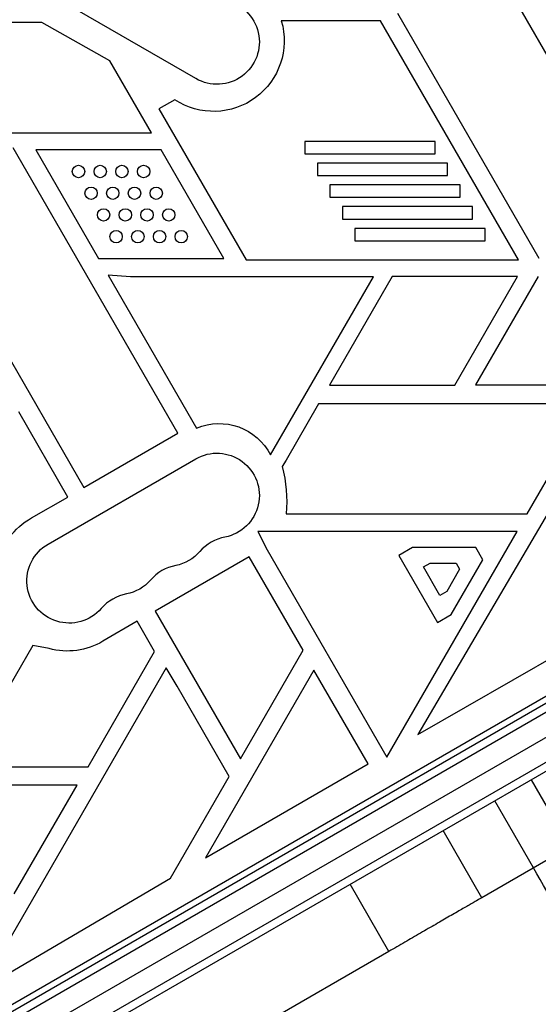
# Model space of a CAD drawing. Units: millimetres. Extents: x -6376 to 5033, y -4929 to 4344.
# Drawn here: x 1607 to 1774, y -778 to -461 of the extents above; entities that cross this region are included whole.
import ezdxf

# ---------------------------------------------------------------- set-up
doc = ezdxf.new("R2010")
doc.units = ezdxf.units.MM
doc.header["$LTSCALE"] = 20
doc.layers.add('2d', color=230, linetype='Continuous')

msp = doc.modelspace()

# ---------------------------------------------------------------- linework, layer by layer
at = {"layer": '2d'}
for p, q in [((1814.58, -537.57), (1748.76, -423.57)), ((1663.56, -479.7), (1615.93, -452.2)), ((1728.55, -458.57), (1774.16, -537.57)), ((1613.9, -461.61), (1540.94, -461.61)), ((1635.82, -473.94), (1613.9, -461.61)), ((1723.09, -461.11), (1691.12, -461.11)), ((1767.58, -538.16), (1723.09, -461.11)), ((1649.22, -497.15), (1635.82, -473.94)), ((1656.81, -486.54), (1651.67, -489.41)), ((1651.67, -489.41), (1679.82, -538.16)), ((1561.46, -497.15), (1649.22, -497.15)), ((1698.71, -499.98), (1698.71, -503.98)), ((1740.69, -499.98), (1698.71, -499.98)), ((1740.69, -503.98), (1740.69, -499.98)), ((1564.24, -501.97), (1627.5, -611.54)), ((1657.81, -594.04), (1604.66, -501.97)), ((1652.4, -502.67), (1611.99, -502.67)), ((1611.99, -502.67), (1632.19, -537.67)), ((1672.61, -537.67), (1652.4, -502.67)), ((1698.71, -503.98), (1740.69, -503.98)), ((1702.75, -506.98), (1702.75, -510.98)), ((1744.73, -506.98), (1702.75, -506.98)), ((1744.73, -510.98), (1744.73, -506.98)), ((1702.75, -510.98), (1744.73, -510.98)), ((1706.79, -513.98), (1706.79, -517.98)), ((1748.77, -513.98), (1706.79, -513.98)), ((1748.77, -517.98), (1748.77, -513.98)), ((1706.79, -517.98), (1748.77, -517.98)), ((1710.83, -520.98), (1710.83, -524.98)), ((1752.81, -520.98), (1710.83, -520.98)), ((1752.81, -524.98), (1752.81, -520.98)), ((1710.83, -524.98), (1752.81, -524.98)), ((1714.87, -527.98), (1714.87, -531.98)), ((1756.86, -527.98), (1714.87, -527.98)), ((1756.86, -531.98), (1756.86, -527.98)), ((1714.87, -531.98), (1756.86, -531.98)), ((1632.19, -537.67), (1672.61, -537.67)), ((1679.82, -538.16), (1767.58, -538.16)), ((1635.29, -543.04), (1663.81, -592.43)), ((1642.54, -543.59), (1635.29, -543.04)), ((1720.8, -543.59), (1642.54, -543.59)), ((1687.62, -601.06), (1720.8, -543.59)), ((1726.87, -543.55), (1706.67, -578.55)), ((1767.29, -543.55), (1726.87, -543.55)), ((1747.08, -578.55), (1767.29, -543.55)), ((1773.98, -543.47), (1753.78, -578.47)), ((1127.9, -1055.5), (1973.14, -567.5)), ((1129.1, -1057.69), (1974.44, -569.64)), ((1135.07, -1062.33), (1975.47, -577.13)), ((1706.67, -578.55), (1747.08, -578.55)), ((1753.78, -578.47), (1831.13, -578.47)), ((1981.79, -581.56), (1135.75, -1070.02)), ((1981.61, -584.55), (1138.43, -1071.36)), ((1622.35, -614.63), (1606.48, -587.13)), ((1703.16, -584.59), (1692.72, -602.68)), ((1790.83, -584.59), (1703.16, -584.59)), ((1770.39, -620.01), (1790.83, -584.59)), ((1796.04, -587.44), (1735.19, -691.22)), ((1627.5, -611.54), (1657.81, -594.04)), ((1615.93, -629.8), (1663.56, -602.3)), ((1692.72, -602.68), (1691.39, -604.76)), ((1610.62, -621.29), (1622.35, -614.63)), ((1692.7, -620.01), (1770.39, -620.01)), ((1767.2, -625.68), (1683.54, -625.68)), ((1683.54, -625.68), (1686.54, -631.63)), ((1725.15, -698.51), (1767.2, -625.68)), ((1686.54, -631.63), (1725.15, -698.51)), ((1733.42, -630.89), (1729.03, -633.42)), ((1753.8, -630.89), (1733.42, -630.89)), ((1756.11, -634.89), (1753.8, -630.89)), ((1680.81, -633.88), (1650.5, -651.38)), ((1698.2, -663.99), (1680.81, -633.88)), ((1729.03, -633.42), (1741.53, -655.07)), ((1745.92, -652.54), (1756.11, -634.89)), ((1736.96, -637.15), (1739.15, -635.89)), ((1742.26, -646.34), (1736.96, -637.15)), ((1739.15, -635.89), (1747.45, -635.89)), ((1748.61, -637.89), (1744.46, -645.07)), ((1747.45, -635.89), (1748.61, -637.89)), ((1735.19, -691.22), (1825.84, -639.07)), ((1744.46, -645.07), (1742.26, -646.34)), ((1650.5, -651.38), (1677.99, -698.99)), ((1741.53, -655.07), (1745.92, -652.54)), ((1644.63, -654.61), (1633.62, -661.13)), ((1650.29, -664.41), (1644.63, -654.61)), ((1171.28, -1028.14), (1805.81, -661.8)), ((1611.01, -662.49), (1588.8, -700.97)), ((1616.25, -663.45), (1611.01, -662.49)), ((1628.82, -701.59), (1650.29, -664.41)), ((1677.99, -698.99), (1698.2, -663.99)), ((1654.02, -669.67), (1594.04, -773.55)), ((1657.55, -675.59), (1654.02, -669.67)), ((1701.63, -670.44), (1666.7, -730.94)), ((1719.1, -700.69), (1701.63, -670.44)), ((1674.35, -704.68), (1657.55, -675.59)), ((1595.2, -701.59), (1628.82, -701.59)), ((1666.7, -730.94), (1719.1, -700.69)), ((1655.42, -737.45), (1674.35, -704.68)), ((1625.26, -707.55), (1584.85, -707.55)), ((1605.05, -742.55), (1625.26, -707.55)), ((1771.64, -705.78), (1784.14, -727.43)), ((1772.41, -734.2), (1759.91, -712.55)), ((1797.42, -719.76), (1755.79, -743.79)), ((1755.79, -743.79), (1743.29, -722.14)), ((1594.04, -773.55), (1655.42, -737.45)), ((1725.78, -761.12), (1713.28, -739.47)), ((1725.78, -761.12), (1419.26, -938.09))]:
    msp.add_line(p, q, dxfattribs=at)
for centre in [(1625.74, -509.65), (1632.74, -509.65), (1639.74, -509.65), (1646.74, -509.65), (1629.79, -516.65), (1636.79, -516.65), (1643.79, -516.65), (1650.79, -516.65), (1633.83, -523.65), (1640.83, -523.65), (1647.83, -523.65), (1654.83, -523.65), (1637.87, -530.65), (1644.87, -530.65), (1651.87, -530.65), (1658.87, -530.65)]:
    msp.add_circle(centre, 2, dxfattribs=at)
at = {"layer": '2d', "extrusion": (0, 0, -1)}
for centre, radius, start, end in [((-1670.39, -467.88), 13.65, 100.8901, 300), ((-1669.3, -467.52), 22.75, 163.6294, 303.2728), ((-1671.12, -609.42), 18.5, 66.7367, 153.1219), ((-1670.39, -614.12), 13.65, 60, 259.1099), ((-1648.64, -616.12), 44.23, 165.1212, 185.0423), ((-1621.91, -641.17), 22.86, 323.436, 60.3949), ((-1622.76, -641.62), 13.65, 220.8901, 60), ((-1654.51, -623.29), 13.65, 220.8901, 259.1099), ((-1638.64, -632.45), 13.65, 220.8901, 259.1099), ((-1622.2, -641.87), 22.39, 239.3574, 285.4166)]:
    msp.add_arc(centre, radius, start, end, dxfattribs=at)
at = {"layer": '2d'}
for centre in [(1675.68, -641.62), (1659.8, -650.78), (1643.93, -659.95)]:
    msp.add_arc(centre, 14.35, 100.8901, 139.1099, dxfattribs=at)
msp.add_open_spline([(1900.39, -955.87), (1895.85, -948.01), (1891.17, -939.9), (1885.14, -929.47), (1883.93, -927.37), (1881.49, -923.14), (1880.26, -921.01), (1876.56, -914.6), (1874.06, -910.28), (1866.51, -897.19), (1861.37, -888.29), (1850.88, -870.12), (1845.53, -860.86), (1834.63, -841.98), (1829.13, -832.45), (1818.03, -813.22), (1812.42, -803.52), (1803.95, -788.83), (1801.11, -783.91), (1796.83, -776.5), (1795.4, -774.03), (1792.53, -769.07), (1791.1, -766.58), (1783.92, -754.15), (1778.17, -744.19), (1772.41, -734.2)], degree=3, knots=[0, 0, 0, 0, 0.0345453, 0.0345453, 0.0431816, 0.0431816, 0.0518179, 0.0518179, 0.0690905, 0.0690905, 0.1036358, 0.1036358, 0.138181, 0.138181, 0.1727263, 0.1727263, 0.2072715, 0.2072715, 0.2245441, 0.2245441, 0.2331804, 0.2331804, 0.2418168, 0.2418168, 0.276362, 0.276362, 0.276362, 0.276362], dxfattribs=at)
msp.add_open_spline([(1755.79, -743.79), (1755.54, -743.94), (1754.71, -744.42), (1752.51, -745.69), (1749.39, -747.49), (1745.49, -749.74), (1740.97, -752.35), (1736.04, -755.2), (1730.9, -758.17), (1727.47, -760.15), (1725.78, -761.12)], degree=3, dxfattribs=at)

doc.saveas('drawing.dxf')
